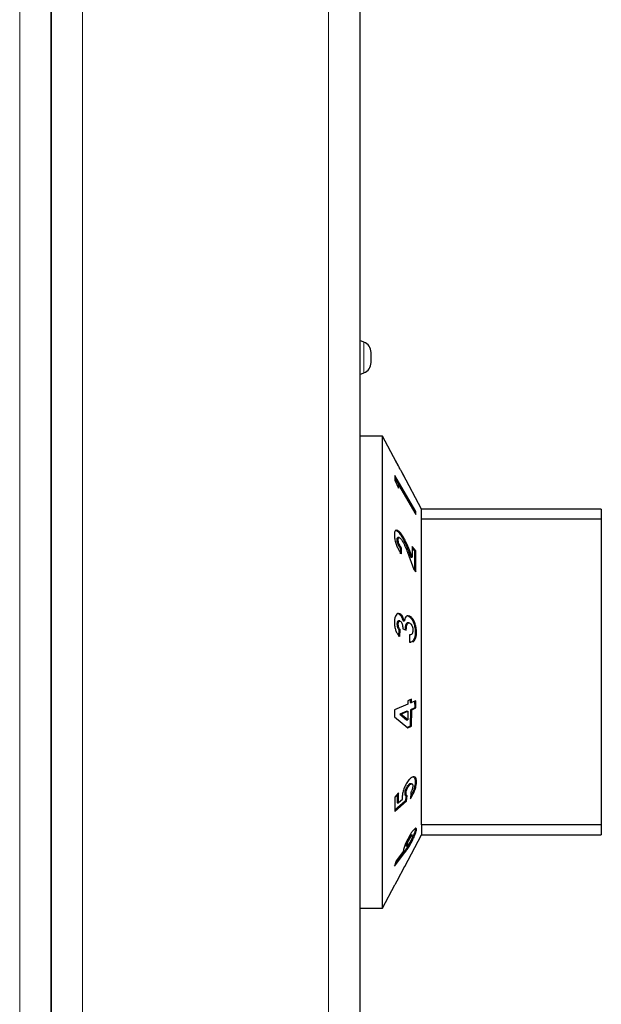
# Model space of a CAD drawing. Units: millimetres. Extents: x 0 to 210, y 0 to 297.
# Drawn here: x 179 to 181, y 257 to 262 of the extents above; entities that cross this region are included whole.
import ezdxf

# ---------------------------------------------------------------- set-up
doc = ezdxf.new("R2010")
doc.units = ezdxf.units.MM

msp = doc.modelspace()

# ---------------------------------------------------------------- linework, layer by layer
at = {"color": 8, "linetype": 'Continuous', "lineweight": 18}
for p, q in [((178.50463, 251.30323), (178.50463, 263.46288)), ((178.78463, 263.46288), (178.78463, 251.21288)), ((179.87963, 263.46288), (179.87963, 251.21288)), ((180.03673, 260.13788), (180.03673, 260.20666)), ((180.03673, 260.0691), (180.03673, 260.13788)), ((180.23595, 259.27726), (180.24163, 259.27726)), ((180.21431, 257.93487), (180.21999, 257.93487))]:
    msp.add_line(p, q, dxfattribs=at)
at = {"color": 7, "linetype": 'Continuous', "lineweight": 25}
for p, q in [((178.64463, 251.20323), (178.64463, 263.46288)), ((178.64463, 263.46288), (178.64463, 251.21288)), ((180.01963, 263.46288), (180.01963, 251.21288)), ((180.03673, 260.20666), (180.01963, 260.21289)), ((180.06963, 260.13788), (180.06963, 260.15968)), ((180.06963, 260.11608), (180.06963, 260.13788)), ((180.01963, 260.06287), (180.03673, 260.0691)), ((180.11963, 259.78788), (180.01963, 259.78788)), ((180.18156, 259.67286), (180.11963, 259.78788)), ((180.11963, 258.73788), (180.11963, 259.78788)), ((180.19168, 259.65389), (180.17724, 259.68085)), ((180.17724, 259.68085), (180.19109, 259.65484)), ((180.19109, 259.65484), (180.19508, 259.6476)), ((180.19878, 259.64088), (180.19514, 259.64763)), ((180.19871, 259.64084), (180.20205, 259.63447)), ((180.20205, 259.63447), (180.21621, 259.60846)), ((180.20257, 259.63353), (180.20265, 259.63353)), ((180.21621, 259.60846), (180.20265, 259.63353)), ((180.17529, 259.61255), (180.1752, 259.59253)), ((180.1752, 259.59253), (180.19155, 259.55625)), ((180.17525, 259.60297), (180.26347, 259.45301)), ((180.26915, 259.45301), (180.17529, 259.61255)), ((180.29463, 259.46288), (180.21157, 259.61713)), ((180.1865, 259.57073), (180.19218, 259.57073)), ((180.19155, 259.55625), (180.19218, 259.57073)), ((180.19218, 259.57073), (180.26927, 259.43972)), ((180.26347, 259.45301), (180.2635, 259.44952)), ((180.26347, 259.45301), (180.26915, 259.45301)), ((180.26927, 259.43972), (180.26915, 259.45301)), ((181.09463, 259.46288), (180.29463, 259.46288)), ((180.29463, 259.41841), (180.29463, 259.46288)), ((181.09463, 259.46288), (181.09463, 259.41841)), ((180.29463, 258.05735), (180.29463, 259.41841)), ((181.09463, 259.41841), (180.29463, 259.41841)), ((181.09463, 259.41841), (181.09463, 258.05735)), ((180.18414, 259.32696), (180.18982, 259.32696)), ((180.19425, 259.33609), (180.18855, 259.33609)), ((180.19431, 259.35739), (180.19999, 259.35739)), ((180.19983, 259.28858), (180.19899, 259.26376)), ((180.19983, 259.28858), (180.20551, 259.28858)), ((180.20467, 259.26376), (180.20551, 259.28858)), ((180.23595, 259.27726), (180.24713, 259.24903)), ((180.2528, 259.24903), (180.24163, 259.27726)), ((180.2682, 259.27697), (180.25171, 259.29668)), ((180.25171, 259.29668), (180.2528, 259.24903)), ((180.25187, 259.2897), (180.26252, 259.27697)), ((180.26252, 259.27697), (180.26228, 259.19109)), ((180.26252, 259.27697), (180.2682, 259.27697)), ((180.26794, 259.18432), (180.2682, 259.27697)), ((180.23117, 259.27112), (180.2594, 259.19452)), ((180.24713, 259.24903), (180.2528, 259.24903)), ((180.2594, 259.19452), (180.26794, 259.18432)), ((180.19155, 258.99782), (180.19723, 258.99782)), ((180.23201, 258.98846), (180.23472, 258.98769)), ((180.23472, 258.98769), (180.2404, 258.98769)), ((180.18472, 258.95106), (180.1904, 258.95106)), ((180.19691, 258.96525), (180.19126, 258.96525)), ((180.1929, 258.92719), (180.1922, 258.89627)), ((180.1929, 258.92719), (180.19858, 258.92719)), ((180.19788, 258.89627), (180.19858, 258.92719)), ((180.21085, 258.93034), (180.22615, 258.92368)), ((180.21184, 258.96519), (180.21752, 258.96519)), ((180.23822, 258.95663), (180.23254, 258.95663)), ((180.24071, 258.90303), (180.23976, 258.87117)), ((180.266, 258.91502), (180.27167, 258.91502)), ((180.23976, 258.87117), (180.24714, 258.8714)), ((180.11963, 257.68788), (180.11963, 258.73788)), ((180.249, 258.61714), (180.23259, 258.61037)), ((180.24332, 258.61714), (180.24384, 258.60206)), ((180.24952, 258.60206), (180.249, 258.61714)), ((180.23309, 258.5953), (180.17302, 258.57055)), ((180.23259, 258.61037), (180.23309, 258.5953)), ((180.24384, 258.60206), (180.24952, 258.60206)), ((180.26362, 258.57844), (180.24444, 258.57055)), ((180.26867, 258.60995), (180.24952, 258.60206)), ((180.25012, 258.57055), (180.2693, 258.57844)), ((180.26299, 258.60995), (180.26362, 258.57844)), ((180.26362, 258.57844), (180.2693, 258.57844)), ((180.2693, 258.57844), (180.26867, 258.60995)), ((180.17302, 258.57055), (180.17355, 258.53837)), ((180.17355, 258.53837), (180.23241, 258.48995)), ((180.22799, 258.56378), (180.19669, 258.55092)), ((180.19669, 258.55092), (180.2278, 258.52515)), ((180.19669, 258.55092), (180.20237, 258.55092)), ((180.20237, 258.55092), (180.23367, 258.56378)), ((180.23348, 258.52515), (180.20237, 258.55092)), ((180.22799, 258.56378), (180.23367, 258.56378)), ((180.23367, 258.56378), (180.23348, 258.52515)), ((180.24444, 258.57055), (180.24314, 258.49672)), ((180.24444, 258.57055), (180.25012, 258.57055)), ((180.24882, 258.49672), (180.25012, 258.57055)), ((180.2278, 258.52515), (180.23348, 258.52515)), ((180.24314, 258.49672), (180.23052, 258.49151)), ((180.23241, 258.48995), (180.24882, 258.49672)), ((180.24314, 258.49672), (180.24882, 258.49672)), ((180.23392, 258.23377), (180.2396, 258.23377)), ((180.24965, 258.24078), (180.24391, 258.24078)), ((180.26601, 258.25014), (180.27169, 258.25014)), ((180.19092, 258.20075), (180.17446, 258.1814)), ((180.17446, 258.1814), (180.17507, 258.11801)), ((180.18537, 258.19422), (180.1861, 258.15658)), ((180.19178, 258.15658), (180.19092, 258.20075)), ((180.21922, 258.19721), (180.2249, 258.19721)), ((180.22495, 258.18774), (180.22109, 258.16296)), ((180.22495, 258.18774), (180.23063, 258.18774)), ((180.22676, 258.16296), (180.23063, 258.18774)), ((180.24587, 258.20117), (180.24482, 258.1741)), ((180.22109, 258.16296), (180.17502, 258.12291)), ((180.17507, 258.11801), (180.22676, 258.16296)), ((180.1861, 258.15658), (180.19178, 258.15658)), ((180.20888, 258.17119), (180.19178, 258.15658)), ((180.22109, 258.16296), (180.22676, 258.16296)), ((180.29463, 258.05735), (180.29463, 258.01288)), ((181.09463, 258.05735), (180.29463, 258.05735)), ((181.09463, 258.05735), (181.09463, 258.01288)), ((180.21922, 257.87283), (180.29463, 258.01288)), ((180.25395, 258.01193), (180.24821, 258.01193)), ((180.25486, 258.01111), (180.25502, 258.00993)), ((180.26597, 258.03829), (180.27165, 258.03829)), ((180.27165, 258.03829), (180.2702, 258.04299)), ((180.29463, 258.01288), (181.09463, 258.01288)), ((180.22402, 257.96706), (180.2297, 257.96706)), ((180.22505, 257.96505), (180.23068, 257.96505)), ((180.236, 257.96674), (180.24168, 257.96674)), ((180.23643, 257.99759), (180.24211, 257.99759)), ((180.17358, 257.87384), (180.21999, 257.93487)), ((180.21431, 257.93487), (180.17726, 257.88615)), ((180.21286, 257.93936), (180.18086, 257.89821)), ((180.18086, 257.89821), (180.17358, 257.87384)), ((180.21889, 257.873), (180.1839, 257.80769)), ((180.11963, 257.68788), (180.17513, 257.79096)), ((180.1839, 257.80769), (180.17455, 257.79031)), ((180.17455, 257.79031), (180.17459, 257.79126)), ((180.01963, 257.68788), (180.11963, 257.68788))]:
    msp.add_line(p, q, dxfattribs=at)
for centre, start, end in [((180.01963, 260.15968), 0, 70), ((180.01963, 260.11608), 290, 0)]:
    msp.add_arc(centre, 0.05, start, end, dxfattribs=at)
for points, knots in [([(180.19999, 259.35739), (180.19601, 259.36133), (180.18846, 259.36881), (180.17996, 259.3699), (180.17503, 259.36451), (180.17328, 259.35659), (180.17316, 259.35052), (180.17312, 259.34849)], [0, 0, 0, 0, 0.28600146, 0.542701, 0.72527893, 0.90787382, 1, 1, 1, 1]), ([(180.17693, 259.36872), (180.17723, 259.36882), (180.18004, 259.36971), (180.18616, 259.36599), (180.19198, 259.35985), (180.19431, 259.35739)], [0, 0, 0, 0, 0.0681278, 0.627417, 1, 1, 1, 1]), ([(180.17312, 259.34849), (180.17338, 259.34281), (180.1739, 259.3314), (180.1789, 259.31173), (180.18602, 259.29345), (180.19473, 259.2771), (180.20128, 259.26831), (180.20467, 259.26376)], [0, 0, 0, 0, 0.204743, 0.4117022, 0.5877719, 0.786159, 1, 1, 1, 1]), ([(180.18855, 259.33595), (180.18841, 259.336), (180.18711, 259.33643), (180.18541, 259.33474), (180.18425, 259.33114), (180.18417, 259.32806), (180.18414, 259.32696)], [0, 0, 0, 0, 0.0465875, 0.4320564, 0.7974933, 1, 1, 1, 1]), ([(180.18414, 259.32696), (180.18425, 259.32481), (180.18447, 259.3205), (180.18666, 259.31222), (180.19036, 259.30297), (180.19506, 259.29477), (180.19841, 259.29042), (180.19983, 259.28858)], [0, 0, 0, 0, 0.1678684, 0.3366416, 0.5423332, 0.8069428, 1, 1, 1, 1]), ([(180.18982, 259.32696), (180.18993, 259.32907), (180.19013, 259.33298), (180.1921, 259.33581), (180.19482, 259.33641), (180.19831, 259.33467), (180.2009, 259.33182), (180.20219, 259.3304)], [0, 0, 0, 0, 0.21785353, 0.40364053, 0.58870206, 0.79499054, 1, 1, 1, 1]), ([(180.20551, 259.28858), (180.20266, 259.29244), (180.19839, 259.2982), (180.19355, 259.30888), (180.19087, 259.31722), (180.18988, 259.32339), (180.18983, 259.32623), (180.18982, 259.32696)], [0, 0, 0, 0, 0.3844549, 0.5751421, 0.7665012, 0.9391519, 1, 1, 1, 1]), ([(180.19431, 259.35739), (180.19928, 259.35048), (180.21157, 259.33336), (180.22526, 259.30361), (180.23347, 259.28339), (180.23595, 259.27726)], [0, 0, 0, 0, 0.3209601, 0.7940699, 1, 1, 1, 1]), ([(180.24163, 259.27726), (180.23577, 259.29152), (180.22678, 259.31339), (180.21224, 259.34071), (180.20415, 259.35173), (180.19999, 259.35739)], [0, 0, 0, 0, 0.4768445, 0.731145, 1, 1, 1, 1]), ([(180.20219, 259.3304), (180.20484, 259.3267), (180.21188, 259.31683), (180.22166, 259.2955), (180.22808, 259.27903), (180.23117, 259.27112)], [0, 0, 0, 0, 0.23764799, 0.63394688, 1, 1, 1, 1]), ([(180.19189, 258.99811), (180.19053, 258.99833), (180.18614, 258.99906), (180.18027, 258.99236), (180.17512, 258.98102), (180.1734, 258.96881), (180.17329, 258.9615), (180.17326, 258.95951)], [0, 0, 0, 0, 0.1262779, 0.4090355, 0.6683191, 0.909532, 1, 1, 1, 1]), ([(180.19155, 258.99782), (180.19428, 258.99609), (180.1999, 258.99252), (180.20728, 258.9804), (180.2104, 258.96999), (180.21184, 258.96519)], [0, 0, 0, 0, 0.337371, 0.6938618, 1, 1, 1, 1]), ([(180.21752, 258.96519), (180.21555, 258.97143), (180.21183, 258.98321), (180.20405, 258.99387), (180.19922, 258.99667), (180.19723, 258.99782)], [0, 0, 0, 0, 0.3996257, 0.7533993, 1, 1, 1, 1]), ([(180.23437, 258.98824), (180.23313, 258.98849), (180.22933, 258.98923), (180.22394, 258.98424), (180.21953, 258.97564), (180.21809, 258.96813), (180.21752, 258.96519)], [0, 0, 0, 0, 0.1543474, 0.4733418, 0.7935275, 1, 1, 1, 1]), ([(180.23472, 258.98769), (180.23876, 258.98519), (180.24682, 258.98019), (180.257, 258.96255), (180.26374, 258.94239), (180.26583, 258.92603), (180.26596, 258.91736), (180.266, 258.91502)], [0, 0, 0, 0, 0.2561698, 0.5104699, 0.7300583, 0.9273003, 1, 1, 1, 1]), ([(180.27167, 258.91502), (180.27137, 258.92221), (180.27076, 258.93668), (180.265, 258.95658), (180.25702, 258.97285), (180.24852, 258.98331), (180.2427, 258.98645), (180.2404, 258.98769)], [0, 0, 0, 0, 0.2192223, 0.4411346, 0.6277451, 0.8529754, 1, 1, 1, 1]), ([(180.17326, 258.95951), (180.17335, 258.95586), (180.17358, 258.94687), (180.176, 258.93155), (180.17968, 258.92197), (180.1816, 258.91699)], [0, 0, 0, 0, 0.2462235, 0.6079618, 1, 1, 1, 1]), ([(180.19126, 258.96498), (180.19089, 258.96505), (180.18959, 258.96531), (180.18763, 258.96356), (180.18575, 258.96014), (180.18485, 258.95559), (180.18476, 258.95241), (180.18472, 258.95106)], [0, 0, 0, 0, 0.0959304, 0.3425158, 0.5894633, 0.8261101, 1, 1, 1, 1]), ([(180.18472, 258.95106), (180.18485, 258.94863), (180.1851, 258.94374), (180.18707, 258.93677), (180.1897, 258.93094), (180.19185, 258.92842), (180.1929, 258.92719)], [0, 0, 0, 0, 0.2502666, 0.5022093, 0.7578569, 1, 1, 1, 1]), ([(180.1904, 258.95106), (180.1905, 258.95333), (180.19066, 258.95738), (180.1922, 258.96186), (180.19425, 258.96455), (180.19668, 258.96555), (180.19839, 258.96499), (180.19917, 258.96473)], [0, 0, 0, 0, 0.24325043, 0.43533795, 0.62710122, 0.82960423, 1, 1, 1, 1]), ([(180.19858, 258.92719), (180.1972, 258.92888), (180.19467, 258.93199), (180.19208, 258.93883), (180.19062, 258.94528), (180.19047, 258.94926), (180.1904, 258.95106)], [0, 0, 0, 0, 0.320351, 0.5870933, 0.8130301, 1, 1, 1, 1]), ([(180.19917, 258.96473), (180.20069, 258.96368), (180.20352, 258.96172), (180.20696, 258.95534), (180.20953, 258.94704), (180.21049, 258.93841), (180.21075, 258.93257), (180.21085, 258.93034)], [0, 0, 0, 0, 0.2200328, 0.4098625, 0.5900089, 0.8436254, 1, 1, 1, 1]), ([(180.23254, 258.95614), (180.23181, 258.95627), (180.22936, 258.9567), (180.226, 258.953), (180.2229, 258.94636), (180.22103, 258.93712), (180.22076, 258.92987), (180.22062, 258.92609)], [0, 0, 0, 0, 0.09592618, 0.32339109, 0.53024643, 0.75516291, 1, 1, 1, 1]), ([(180.22615, 258.92368), (180.2264, 258.92993), (180.22679, 258.93983), (180.23007, 258.95043), (180.23404, 258.95591), (180.2381, 258.95706), (180.24053, 258.95619), (180.24125, 258.95593)], [0, 0, 0, 0, 0.3376721, 0.5344323, 0.7315822, 0.9203005, 1, 1, 1, 1]), ([(180.25532, 258.92382), (180.25511, 258.92013), (180.25476, 258.91376), (180.25196, 258.90736), (180.24795, 258.90332), (180.24397, 258.90264), (180.24127, 258.90297), (180.24071, 258.90303)], [0, 0, 0, 0, 0.2536829, 0.4371897, 0.6199766, 0.9215091, 1, 1, 1, 1]), ([(180.24125, 258.95593), (180.243, 258.95488), (180.24629, 258.9529), (180.25065, 258.94606), (180.25386, 258.93766), (180.25521, 258.9297), (180.25529, 258.9252), (180.25532, 258.92382)], [0, 0, 0, 0, 0.2479992, 0.4682749, 0.6884826, 0.9043236, 1, 1, 1, 1]), ([(180.1816, 258.91699), (180.18382, 258.91272), (180.18734, 258.90597), (180.19307, 258.89985), (180.19626, 258.89747), (180.19788, 258.89627)], [0, 0, 0, 0, 0.4590525, 0.7267985, 1, 1, 1, 1]), ([(180.266, 258.91502), (180.26571, 258.90867), (180.26518, 258.89689), (180.26063, 258.88313), (180.25412, 258.87421), (180.24814, 258.86996), (180.24438, 258.87041), (180.24368, 258.87049)], [0, 0, 0, 0, 0.2558895, 0.474276, 0.691712, 0.9425607, 1, 1, 1, 1]), ([(180.25506, 258.87164), (180.25784, 258.87362), (180.26341, 258.87757), (180.26931, 258.89063), (180.27148, 258.90426), (180.27163, 258.91264), (180.27167, 258.91502)], [0, 0, 0, 0, 0.2994338, 0.5998015, 0.8859498, 1, 1, 1, 1]), ([(180.27169, 258.25014), (180.27141, 258.25466), (180.27087, 258.26374), (180.26547, 258.27144), (180.25726, 258.27318), (180.24743, 258.26828), (180.24092, 258.26123), (180.23805, 258.25813)], [0, 0, 0, 0, 0.1831637, 0.3677421, 0.5946592, 0.8216454, 1, 1, 1, 1]), ([(180.2533, 258.27161), (180.25394, 258.27179), (180.25794, 258.27293), (180.26264, 258.26841), (180.26573, 258.25954), (180.26593, 258.25274), (180.26601, 258.25014)], [0, 0, 0, 0, 0.0813467, 0.5071424, 0.8114441, 1, 1, 1, 1]), ([(180.23805, 258.25813), (180.23384, 258.25266), (180.22634, 258.2429), (180.21694, 258.22275), (180.21066, 258.2033), (180.20822, 258.18824), (180.20807, 258.18111), (180.20803, 258.17887)], [0, 0, 0, 0, 0.2794815, 0.4983495, 0.7178023, 0.9113581, 1, 1, 1, 1]), ([(180.23392, 258.23377), (180.2315, 258.2306), (180.22756, 258.22543), (180.22293, 258.21513), (180.22009, 258.20626), (180.2193, 258.2003), (180.21923, 258.19766), (180.21922, 258.19721)], [0, 0, 0, 0, 0.343317, 0.5590765, 0.7755571, 0.9609205, 1, 1, 1, 1]), ([(180.2249, 258.19721), (180.22502, 258.19935), (180.22527, 258.20367), (180.22744, 258.21181), (180.23067, 258.22003), (180.23494, 258.22786), (180.23801, 258.23175), (180.2396, 258.23377)], [0, 0, 0, 0, 0.17412144, 0.3500058, 0.56068835, 0.77219091, 1, 1, 1, 1]), ([(180.24391, 258.2405), (180.24363, 258.24058), (180.24215, 258.24103), (180.23861, 258.23876), (180.23548, 258.23542), (180.23392, 258.23377)], [0, 0, 0, 0, 0.1043031, 0.556403, 1, 1, 1, 1]), ([(180.2396, 258.23377), (180.24166, 258.23595), (180.24541, 258.23992), (180.25031, 258.24131), (180.25353, 258.23953), (180.25492, 258.23548), (180.25504, 258.23241), (180.25508, 258.23118)], [0, 0, 0, 0, 0.2779695, 0.5053109, 0.7329801, 0.892337, 1, 1, 1, 1]), ([(180.24482, 258.1741), (180.24916, 258.18103), (180.25668, 258.19306), (180.26544, 258.21454), (180.2708, 258.23401), (180.2714, 258.24489), (180.27169, 258.25014)], [0, 0, 0, 0, 0.3156656, 0.5484552, 0.7822444, 1, 1, 1, 1]), ([(180.26601, 258.25014), (180.2657, 258.24468), (180.26508, 258.23371), (180.25978, 258.21481), (180.25295, 258.19762), (180.24767, 258.18841), (180.24521, 258.18413)], [0, 0, 0, 0, 0.2659465, 0.5334936, 0.7831777, 1, 1, 1, 1]), ([(180.25508, 258.23118), (180.25493, 258.22873), (180.25462, 258.22381), (180.25207, 258.21463), (180.24893, 258.20698), (180.24664, 258.20262), (180.24587, 258.20117)], [0, 0, 0, 0, 0.2630166, 0.5273719, 0.8427176, 1, 1, 1, 1]), ([(180.20803, 258.17887), (180.20804, 258.17815), (180.20806, 258.1767), (180.20828, 258.17402), (180.20864, 258.17232), (180.20888, 258.17119)], [0, 0, 0, 0, 0.2495511, 0.4993551, 1, 1, 1, 1]), ([(180.21922, 258.19721), (180.21937, 258.19535), (180.21968, 258.19164), (180.22187, 258.18869), (180.22386, 258.18808), (180.22495, 258.18774)], [0, 0, 0, 0, 0.3121255, 0.6242083, 1, 1, 1, 1]), ([(180.23063, 258.18774), (180.22921, 258.18821), (180.22708, 258.18892), (180.22521, 258.19254), (180.22501, 258.19561), (180.2249, 258.19721)], [0, 0, 0, 0, 0.4908639, 0.7353347, 1, 1, 1, 1]), ([(180.2416, 258.01137), (180.23752, 258.00412), (180.23015, 257.99103), (180.22104, 257.97015), (180.21528, 257.95389), (180.21306, 257.94402), (180.21291, 257.94056), (180.21286, 257.93936)], [0, 0, 0, 0, 0.2843538, 0.513738, 0.743666, 0.9112427, 1, 1, 1, 1]), ([(180.26597, 258.03829), (180.2657, 258.03547), (180.26516, 258.02982), (180.26001, 258.01487), (180.25214, 257.99686), (180.2435, 257.97971), (180.23802, 257.97023), (180.236, 257.96674)], [0, 0, 0, 0, 0.19068482, 0.38270028, 0.62007961, 0.86040739, 1, 1, 1, 1]), ([(180.24821, 258.0117), (180.24776, 258.01164), (180.24659, 258.01148), (180.24341, 258.00813), (180.23976, 258.00309), (180.23739, 257.99917), (180.23643, 257.99759)], [0, 0, 0, 0, 0.1917274, 0.49531, 0.7959535, 1, 1, 1, 1]), ([(180.26875, 258.04271), (180.26786, 258.04271), (180.26531, 258.04269), (180.25799, 258.03552), (180.24938, 258.02418), (180.2438, 258.015), (180.2416, 258.01137)], [0, 0, 0, 0, 0.1700206, 0.4842017, 0.7956327, 1, 1, 1, 1]), ([(180.24168, 257.96674), (180.24562, 257.97371), (180.25331, 257.98733), (180.26261, 258.00748), (180.26899, 258.02388), (180.27143, 258.03345), (180.2716, 258.03717), (180.27165, 258.03829)], [0, 0, 0, 0, 0.27085969, 0.5289613, 0.72227635, 0.91660827, 1, 1, 1, 1]), ([(180.25502, 258.00993), (180.2549, 258.00878), (180.25466, 258.00648), (180.25244, 258.00011), (180.24916, 257.99246), (180.24537, 257.98501), (180.24299, 257.98091), (180.24207, 257.97933)], [0, 0, 0, 0, 0.1792521, 0.3601528, 0.607614, 0.8490204, 1, 1, 1, 1]), ([(180.24211, 257.99759), (180.24389, 258.00048), (180.24711, 258.0057), (180.25109, 258.01026), (180.25342, 258.01231), (180.25392, 258.01187), (180.25395, 258.01184)], [0, 0, 0, 0, 0.374129, 0.6760079, 0.9783821, 1, 1, 1, 1]), ([(180.26496, 258.04136), (180.26531, 258.04111), (180.26597, 258.04065), (180.26597, 258.03905), (180.26597, 258.03829)], [0, 0, 0, 0, 0.52785206, 1, 1, 1, 1]), ([(180.236, 257.96674), (180.23252, 257.96108), (180.22694, 257.95203), (180.21996, 257.94245), (180.21619, 257.9374), (180.21431, 257.93487)], [0, 0, 0, 0, 0.45377074, 0.72631585, 1, 1, 1, 1]), ([(180.21999, 257.93487), (180.22336, 257.93937), (180.22846, 257.94617), (180.23578, 257.95696), (180.2397, 257.96345), (180.24168, 257.96674)], [0, 0, 0, 0, 0.4910471, 0.7419661, 1, 1, 1, 1]), ([(180.23643, 257.99759), (180.23469, 257.99451), (180.23159, 257.98903), (180.22767, 257.98037), (180.22519, 257.97363), (180.22414, 257.96929), (180.22405, 257.96769), (180.22402, 257.96706)], [0, 0, 0, 0, 0.284073, 0.5049997, 0.7268326, 0.8917945, 1, 1, 1, 1]), ([(180.22402, 257.96706), (180.22405, 257.96606), (180.22409, 257.96483), (180.2249, 257.96522), (180.22505, 257.96529)], [0, 0, 0, 0, 0.8120303, 1, 1, 1, 1]), ([(180.2297, 257.96706), (180.22981, 257.96833), (180.23004, 257.97089), (180.23209, 257.97711), (180.23493, 257.98397), (180.23835, 257.99102), (180.24088, 257.99544), (180.24211, 257.99759)], [0, 0, 0, 0, 0.2011988, 0.4047458, 0.5848521, 0.7985451, 1, 1, 1, 1]), ([(180.24207, 257.97933), (180.24031, 257.97645), (180.2372, 257.97138), (180.23328, 257.96657), (180.23079, 257.96466), (180.22982, 257.9654), (180.22973, 257.9666), (180.2297, 257.96706)], [0, 0, 0, 0, 0.2923033, 0.5157365, 0.7400071, 0.9005553, 1, 1, 1, 1])]:
    msp.add_open_spline(points, degree=3, knots=knots, dxfattribs=at)

doc.saveas('drawing.dxf')
